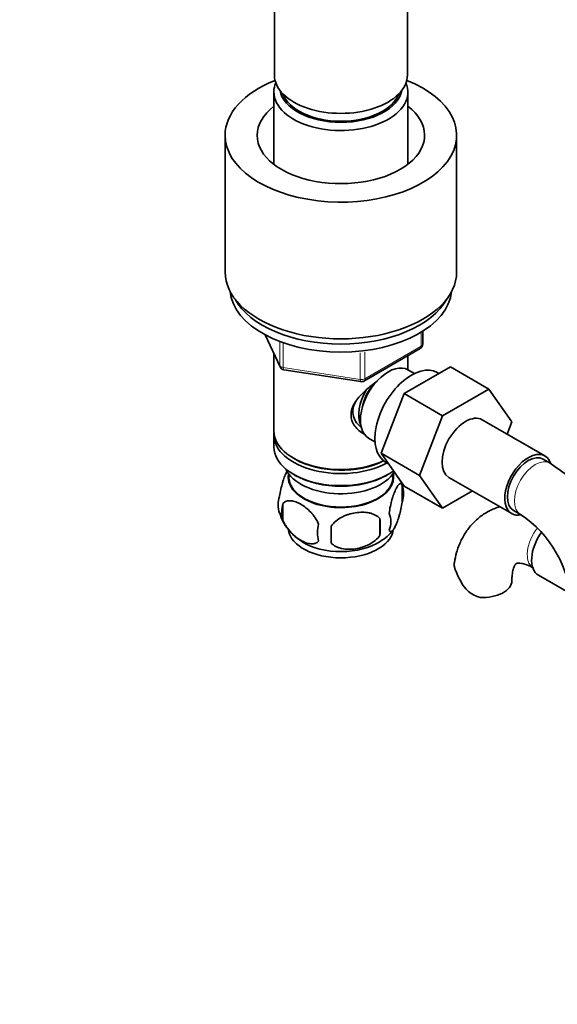
# Model space of a CAD drawing. Units: millimetres. Extents: x 0 to 1666, y 0 to 2345.
# Drawn here: x 261 to 370, y 330 to 530 of the extents above; entities that cross this region are included whole.
import ezdxf
from ezdxf import colors
from ezdxf.entities.mleader import LeaderData, LeaderLine
from ezdxf.math import Vec2, Vec3

# ---------------------------------------------------------------- set-up
doc = ezdxf.new("R2010")
doc.units = ezdxf.units.MM
doc.layers.add('DV7_Défaut', color=7, linetype='Continuous')
doc.layers.add('Défaut', color=7, linetype='Continuous')

# ---------------------------------------------------------------- blocks, each defined once
blk = doc.blocks.new('_DOT')
at = {"color": 0}
blk.add_line((0, 0), (-1, 0), dxfattribs=at)
at = {"color": 0, "const_width": 0.333}
blk.add_lwpolyline([(-0.1665, 0, 1), (0.1665, 0, 1)], format="xyb", close=True, dxfattribs=at)
blk = doc.blocks.new('SE6')
at = {"layer": 'DV7_Défaut', "color": 7, "linetype": 'Continuous', "lineweight": 35}
for p, q in [((312.3, 535.67), (312.3, 518.75)), ((339.3, 518.75), (339.3, 535.67)), ((312.2, 515.33), (312.2, 500.62)), ((339.4, 500.62), (339.4, 515.33)), ((302.3, 506.51), (302.3, 478.75)), ((349.3, 478.75), (349.3, 506.51)), ((310.44, 465.99), (313.46, 459.48)), ((342.42, 464.08), (342.42, 466.72)), ((312.2, 462.2), (312.2, 446.49)), ((330.49, 456.62), (341.92, 463.22)), ((339.4, 458.9), (339.4, 461.76)), ((314.22, 458.91), (329.83, 456.5)), ((338.62, 454.06), (348.03, 459.49)), ((340.72, 458.14), (339.42, 458.89)), ((345.71, 458.15), (345.37, 458.35)), ((348.03, 459.49), (355.81, 455)), ((333.96, 441.96), (338.62, 454.06)), ((338.62, 454.06), (346.4, 449.57)), ((346.4, 449.57), (355.81, 455)), ((355.81, 455), (360.51, 448.32)), ((341.74, 437.46), (346.4, 449.57)), ((367.22, 441.4), (354.49, 448.75)), ((360.51, 448.32), (359.54, 445.83)), ((312.2, 445.68), (312.2, 443.23)), ((331.42, 445.04), (332.72, 444.29)), ((333.96, 441.96), (341.74, 437.46)), ((338.64, 435.29), (333.96, 441.96)), ((316.19, 440.94), (316.54, 440.74)), ((334.87, 440.16), (335.47, 439.81)), ((368.26, 439.93), (366.84, 440.75)), ((315.22, 437.78), (315.26, 436.92)), ((316.19, 437.68), (316.54, 437.47)), ((335.07, 437.47), (335.42, 437.68)), ((336.34, 436.92), (336.39, 437.78)), ((346.42, 430.8), (341.74, 437.46)), ((347.74, 437.06), (360.47, 429.71)), ((338.24, 435.49), (338.24, 432.05)), ((338.64, 435.29), (346.42, 430.8)), ((352.5, 434.31), (346.42, 430.8)), ((314.05, 431.74), (314.05, 428.31)), ((360.84, 430.36), (362.26, 429.54)), ((333.73, 428.7), (333.73, 425.27)), ((365.91, 417.17), (372.48, 413.38))]:
    blk.add_line(p, q, dxfattribs=at)
at = {"layer": 'DV7_Défaut', "color": 7, "linetype": 'Continuous', "lineweight": 18}
for p, q in [((310.53, 465.94), (313.41, 459.75)), ((342.12, 463.67), (342.12, 466.54)), ((313.41, 459.75), (313.41, 464.55)), ((314.11, 464.24), (314.11, 459.34)), ((329.73, 456.93), (329.73, 462.34)), ((330.69, 457.08), (342.12, 463.67)), ((330.69, 462.49), (330.69, 457.08)), ((314.11, 459.34), (329.73, 456.93))]:
    blk.add_line(p, q, dxfattribs=at)
at = {"layer": 'DV7_Défaut', "color": 7, "linetype": 'Continuous', "lineweight": 35}
for centre, radius, start, end in [((341.42, 464.08), 1, 300, 0), ((314.37, 459.9), 1, 204.8961, 261.206), ((329.99, 457.48), 1, 261.206, 300), ((348.99, 409.82), 35.75, 24.6748, 57.3887), ((328.33, 432.42), 10.34, 17.2629, 22.793), ((333.26, 433.77), 5.26, 340.9814, 19.0186), ((318.2, 431.49), 5.13, 160.4695, 199.5305), ((323.09, 432.73), 10.13, 196.5872, 239.9654), ((320.69, 430.03), 6.86, 165.5143, 194.4857), ((305.02, 426.98), 28.76, 356.5809, 3.4191), ((331.5, 428.05), 4.43, 337.2015, 22.7985), ((349.05, 409.94), 23.64, 3.9775, 56.0225), ((327.93, 425.84), 6.86, 165.5086, 194.4914), ((214.4, 425.45), 109.44, 359.1019, 0.8981), ((330.05, 430.81), 7.7, 298.7236, 324.5406), ((362.26, 423.1), 14.06, 197.3112, 210.3659), ((355.62, 418.5), 6.03, 204.5053, 255.1652)]:
    blk.add_arc(centre, radius, start, end, dxfattribs=at)
for centre, major_axis, start_param, end_param in [((325.8, 518.75), (-13.5, 0), 0, 3.141593), ((325.8, 506.51), (-23.5, 0), 5.31748, 6.283185), ((325.8, 506.51), (-23.5, 0), 0, 4.107298), ((325.8, 515.33), (-13.6, 0), 6.045817, 6.283185), ((325.8, 515.33), (-13.6, 0), 0, 3.378961), ((325.8, 516.3), (12.4, 0), 3.241457, 6.183321), ((325.8, 516.3), (12, 0), 3.341801, 6.082977), ((325.8, 506.51), (-17, 0), 5.639684, 6.283185), ((325.8, 506.51), (-17, 0), 0, 3.785094), ((325.8, 478.75), (-23.5, 0), 0, 3.141593), ((325.8, 475.48), (-22.5, 0), 0.055025, 3.086568), ((325.8, 477.11), (-22.5, 0), 0.303179, 2.838413), ((325.8, 477.11), (-22.5, 0), 0.303179, 2.838413), ((335.42, 451.96), (4, 6.93), 0, 3.141593), ((340.12, 449.25), (5.25, 9.09), 0, 3.141593), ((334.36, 452.58), (3.08, 5.33), 1.159538, 2.161045), ((334.36, 452.58), (3.5, 6.06), 1.524343, 2.780226), ((351.12, 442.9), (-3.38, -5.85), 3.141593, 6.283185), ((325.8, 446.49), (13.6, 0), 3.141593, 5.402069), ((325.8, 445.68), (-13.6, 0), 6.231169, 6.283185), ((325.8, 445.68), (-13.6, 0), 0, 2.330512), ((325.8, 443.23), (13.6, 0), 3.141593, 5.607806), ((363.84, 435.55), (-3.38, -5.85), 2.678332, 6.283185), ((325.8, 446.09), (-13.1, 0), 0.785398, 2.294683), ((363.84, 435.55), (-3, -5.2), 3.141593, 6.283185), ((325.8, 440.37), (-11.5, 0), 0.250403, 2.799945), ((325.8, 437.1), (10.7, 0), 3.023689, 6.283185), ((325.8, 437.1), (10.7, 0), 0, 0.117904), ((325.8, 437.1), (-10.54, 0), 0.030878, 3.110715), ((325.8, 442.82), (-13.1, 0), 0.785398, 2.356194), ((363.84, 435.55), (-3.38, -5.85), 0, 0.467832), ((325.8, 426.9), (10.7, 0), 3.245003, 6.171465), ((369.29, 423.02), (3.38, 5.85), 1.405041, 3.141593), ((325.8, 428.16), (10.7, 0), 3.888061, 5.552563), ((354.51, 416.12), (-6, 0), 1.499079, 3.133633)]:
    blk.add_ellipse(centre, major_axis=major_axis, ratio=0.57735, start_param=start_param, end_param=end_param, dxfattribs=at)
at = {"layer": 'DV7_Défaut', "color": 7, "linetype": 'Continuous', "lineweight": 18}
for centre, major_axis, ratio, start_param, end_param in [((341.42, 464.08), (-1, 0), 0.57735, 2.356194, 3.141593), ((341.42, 464.08), (-0.5, 0.866), 0.57735, 3.141593, 3.926991), ((314.37, 459.9), (-1, 0), 0.57735, 0.261799, 1.308997), ((314.37, 459.9), (0.907, 0.421), 0.788675, 2.790713, 3.141593), ((314.37, 459.9), (0.153, 0.988), 0.211325, 2.202711, 3.141593), ((329.99, 457.48), (-1, 0), 0.57735, 1.308997, 2.356194), ((329.99, 457.48), (0.153, 0.988), 0.211325, 2.202711, 3.141593), ((329.99, 457.48), (-0.5, 0.866), 0.57735, 3.141593, 3.926991), ((365.26, 434.74), (-3, -5.2), 0.57735, 3.142047, 6.283185), ((365.26, 434.74), (-3, -5.2), 0.57735, 0, 0.003359), ((367.88, 423.84), (3, 5.2), 0.57735, 1.321408, 3.095541)]:
    blk.add_ellipse(centre, major_axis=major_axis, ratio=ratio, start_param=start_param, end_param=end_param, dxfattribs=at)
at = {"layer": 'DV7_Défaut', "color": 7, "linetype": 'Continuous', "lineweight": 35}
for points, knots in [([(330.76, 445.72), (330.68, 445.76), (329.84, 446.17), (328.77, 447.08), (328, 448.54), (327.79, 449.75), (328, 450.99), (328.77, 452.62), (330.44, 454.52), (332.2, 455.91), (333.13, 456.58), (333.22, 456.64)], [0, 0, 0, 0, 0.022117, 0.214206, 0.310551, 0.401884, 0.493245, 0.590012, 0.782321, 0.979038, 1, 1, 1, 1]), ([(329, 452.75), (328.97, 452.7), (328.63, 452.15), (328.16, 451.06), (328.24, 449.47), (328.93, 448.1), (329.65, 447.36), (330.04, 447.05)], [0, 0, 0, 0, 0.026282, 0.280769, 0.536838, 0.764654, 1, 1, 1, 1]), ([(314.96, 438.52), (314.87, 438.37), (314.78, 438.2), (314.57, 437.73), (314.44, 437.42), (314.26, 436.91), (314.19, 436.73), (314.07, 436.35), (314.01, 436.15), (313.84, 435.54), (313.73, 435.1), (313.53, 434.17), (313.44, 433.7), (313.37, 433.21)], [0, 0, 0, 0, 0.148379, 0.148379, 0.361284, 0.361284, 0.467737, 0.467737, 0.57419, 0.57419, 0.787095, 0.787095, 1, 1, 1, 1]), ([(338.24, 435.49), (338.17, 435.67), (338.08, 435.77), (337.93, 435.81), (337.88, 435.81), (337.77, 435.78), (337.71, 435.75), (337.54, 435.61), (337.41, 435.46), (337.16, 435.08), (337.04, 434.84), (336.78, 434.29), (336.66, 433.99), (336.47, 433.47), (336.41, 433.29), (336.29, 432.92), (336.23, 432.72), (336.05, 432.1), (335.94, 431.67), (335.74, 430.74), (335.66, 430.26), (335.58, 429.77)], [0, 0, 0, 0, 0.125, 0.125, 0.1875, 0.1875, 0.25, 0.25, 0.375, 0.375, 0.5, 0.5, 0.625, 0.625, 0.6875, 0.6875, 0.75, 0.75, 0.875, 0.875, 1, 1, 1, 1]), ([(314.05, 431.74), (314.14, 431.86), (314.25, 431.95), (314.49, 432.1), (314.62, 432.16), (315.04, 432.3), (315.33, 432.32), (315.81, 432.28), (315.98, 432.26), (316.31, 432.18), (316.48, 432.13), (316.98, 431.95), (317.33, 431.79), (318.02, 431.39), (318.37, 431.15), (319.04, 430.61), (319.38, 430.3), (319.85, 429.79), (320.01, 429.61), (320.3, 429.24), (320.45, 429.04), (320.86, 428.43), (321.1, 428.01), (321.29, 427.56)], [0, 0, 0, 0, 0.0625, 0.0625, 0.125, 0.125, 0.25, 0.25, 0.3125, 0.3125, 0.375, 0.375, 0.5, 0.5, 0.625, 0.625, 0.75, 0.75, 0.8125, 0.8125, 0.875, 0.875, 1, 1, 1, 1]), ([(335.58, 426.34), (335.66, 426.16), (335.74, 426.06), (335.89, 426.01), (335.95, 426.01), (336.05, 426.05), (336.11, 426.08), (336.29, 426.22), (336.41, 426.37), (336.66, 426.75), (336.78, 426.98), (337.04, 427.53), (337.16, 427.84), (337.35, 428.35), (337.41, 428.53), (337.53, 428.91), (337.59, 429.11), (337.77, 429.72), (337.88, 430.16), (338.08, 431.09), (338.17, 431.56), (338.24, 432.05)], [0, 0, 0, 0, 0.125, 0.125, 0.1875, 0.1875, 0.25, 0.25, 0.375, 0.375, 0.5, 0.5, 0.625, 0.625, 0.6875, 0.6875, 0.75, 0.75, 0.875, 0.875, 1, 1, 1, 1]), ([(333.73, 428.7), (333.46, 428.99), (333.14, 429.23), (332.58, 429.51), (332.38, 429.6), (331.97, 429.73), (331.76, 429.79), (331.11, 429.93), (330.65, 429.97), (329.73, 429.98), (329.25, 429.95), (328.3, 429.8), (327.83, 429.69), (327.14, 429.47), (326.91, 429.39), (326.46, 429.2), (326.24, 429.1), (325.58, 428.76), (325.17, 428.5), (324.42, 427.88), (324.1, 427.55), (323.83, 427.17)], [0, 0, 0, 0, 0.125, 0.125, 0.1875, 0.1875, 0.25, 0.25, 0.375, 0.375, 0.5, 0.5, 0.625, 0.625, 0.6875, 0.6875, 0.75, 0.75, 0.875, 0.875, 1, 1, 1, 1]), ([(358.11, 431.12), (357.7, 431), (356.53, 430.59), (354.73, 429.63), (352.87, 428.12), (351.32, 426.29), (350.12, 424.19), (349.25, 421.95), (348.97, 420.51), (348.83, 419.73)], [0, 0, 0, 0, 0.083381, 0.241351, 0.395883, 0.549452, 0.705136, 0.865695, 1, 1, 1, 1]), ([(321.29, 424.13), (321.1, 423.91), (320.86, 423.75), (320.31, 423.58), (320.01, 423.55), (319.37, 423.6), (319.04, 423.68), (318.36, 423.92), (318.01, 424.08), (317.32, 424.48), (316.97, 424.72), (316.3, 425.26), (315.97, 425.57), (315.49, 426.08), (315.34, 426.26), (315.04, 426.63), (314.89, 426.83), (314.48, 427.43), (314.24, 427.87), (314.05, 428.31)], [0, 0, 0, 0, 0.125, 0.125, 0.25, 0.25, 0.375, 0.375, 0.5, 0.5, 0.625, 0.625, 0.75, 0.75, 0.8125, 0.8125, 0.875, 0.875, 1, 1, 1, 1]), ([(323.83, 423.74), (324.1, 423.44), (324.42, 423.21), (324.98, 422.92), (325.18, 422.84), (325.59, 422.7), (325.8, 422.64), (326.45, 422.51), (326.91, 422.46), (327.83, 422.45), (328.3, 422.49), (329.25, 422.63), (329.72, 422.74), (330.41, 422.97), (330.64, 423.05), (331.1, 423.24), (331.32, 423.34), (331.97, 423.68), (332.38, 423.94), (333.14, 424.55), (333.46, 424.89), (333.73, 425.27)], [0, 0, 0, 0, 0.125, 0.125, 0.1875, 0.1875, 0.25, 0.25, 0.375, 0.375, 0.5, 0.5, 0.625, 0.625, 0.6875, 0.6875, 0.75, 0.75, 0.875, 0.875, 1, 1, 1, 1]), ([(348.84, 418.92), (348.77, 419.2), (348.76, 419.46), (348.8, 419.72), (348.8, 419.73), (348.8, 419.74)], [0, 0, 0, 0, 0.954414, 0.954414, 1, 1, 1, 1]), ([(360.51, 416.12), (360.51, 416.42), (360.53, 417.14), (360.7, 418.21), (360.99, 419.03), (361.27, 419.46), (361.42, 419.58), (361.45, 419.6), (361.75, 419.67), (362.4, 419.64), (363.37, 419.39), (364.31, 418.96), (364.79, 418.69), (364.88, 418.64)], [0, 0, 0, 0, 0.051772, 0.149128, 0.246543, 0.346204, 0.454491, 0.59018, 0.69304, 0.789052, 0.89045, 0.982859, 1, 1, 1, 1])]:
    blk.add_open_spline(points, degree=3, knots=knots, dxfattribs=at)

msp = doc.modelspace()

# ---------------------------------------------------------------- block references
at = {"layer": 'Défaut'}
msp.add_blockref('SE6', (0, 0), dxfattribs=at)

# ---------------------------------------------------------------- leaders
at = {"layer": 'Défaut', "color": 7, "linetype": 'Continuous', "lineweight": 18}
ml = msp.add_multileader_mtext('Standard', dxfattribs=at)
ml.set_content('{\\pxsm0.9;\\fSolid Edge ISO|b1||i0||c0|p34;\\W1.;21/11/2016\\P}', color=256)
ml.set_leader_properties()
ml.set_arrow_properties(name='DOT')
ml.build(insert=Vec2(0, 0))
ml.multileader.update_dxf_attribs({"leader_type": 0, "dogleg_length": 0, "arrow_head_size": 12})
ctx = ml.context
ctx.base_point, ctx.char_height, ctx.arrow_head_size, ctx.landing_gap_size = Vec3(1263.09, 2337.86), 12, 12, 4.2
notes = []
notes.append((ctx, [(0, (0, 0, 0), (0, 0), (1, 0), 1, [])]))
ctx.mtext.insert = Vec3(1265.09, 2343.98)
ml = msp.add_multileader_mtext('Standard', dxfattribs=at)
ml.set_content('{\\pxsm0.9;\\fArial|b1||i0||c0|p34;\\W1.;151/W\\P}', color=256)
ml.set_leader_properties()
ml.set_arrow_properties(name='DOT')
ml.build(insert=Vec2(0, 0))
ml.multileader.update_dxf_attribs({"leader_type": 0, "dogleg_length": 0, "arrow_head_size": 12})
ctx = ml.context
ctx.base_point, ctx.char_height, ctx.arrow_head_size, ctx.landing_gap_size = Vec3(543.97, 2337.69), 12, 12, 4.2
notes.append((ctx, [(0, (0, 0, 0), (0, 0), (1, 0), 1, [])]))
ctx.mtext.insert = Vec3(545.97, 2343.79)
for ctx, leaders in notes:
    for number, flags, end, landing, length, lines in leaders:
        leader = LeaderData()
        leader.index, (leader.has_last_leader_line, leader.has_dogleg_vector, leader.attachment_direction) = number, flags
        leader.last_leader_point, leader.dogleg_vector, leader.dogleg_length = Vec3(end), Vec3(landing), length
        for number, points, colour, breaks in lines:
            line = LeaderLine()
            line.index, line.vertices, line.color, line.breaks = number, Vec3.list(points), colors.encode_raw_color(colour), breaks
            leader.lines.append(line)
        ctx.leaders.append(leader)

doc.saveas('drawing.dxf')
